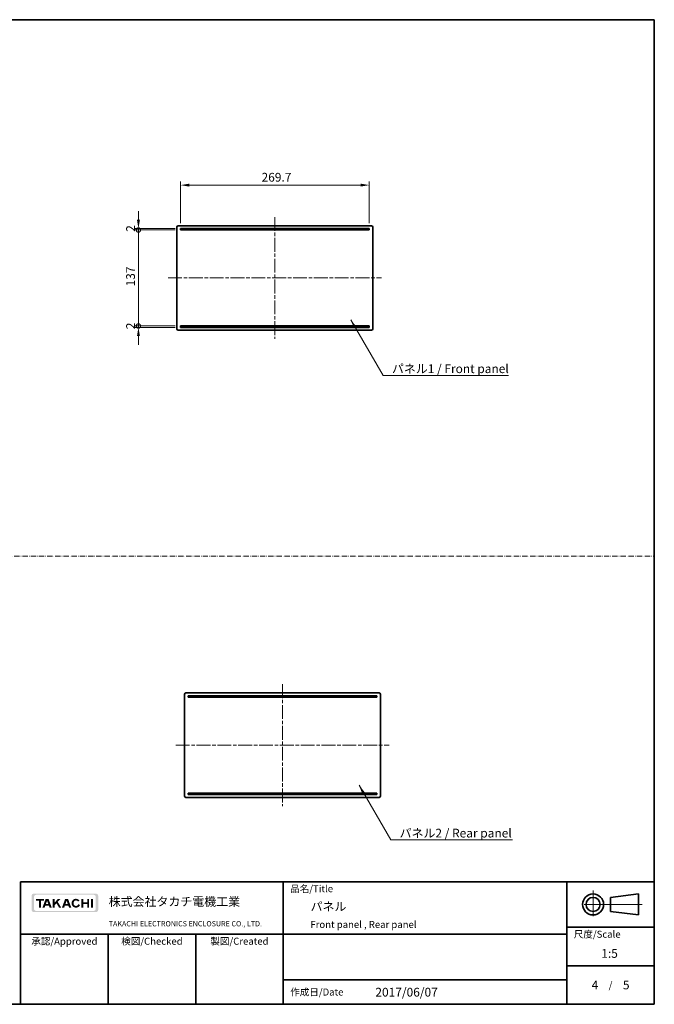
# Model space of a CAD drawing. Units: millimetres. Extents: x 0 to 8447, y 0 to 1405.
# Drawn here: x 6357 to 7264, y 0 to 1405 of the extents above; entities that cross this region are included whole.
import ezdxf
from ezdxf.enums import TextEntityAlignment as Align

# ---------------------------------------------------------------- set-up
doc = ezdxf.new("R2010")
doc.units = ezdxf.units.MM
doc.header["$LTSCALE"] = 3.5
doc.linetypes.add('CHAIN', pattern=[0.35429999999999995, 0.2362, -0.0295, 0.0591, -0.0295])
doc.linetypes.add('DASH_DOT', pattern=[0.37, 0.24, -0.06, 0.01, -0.06])
doc.layers.get('Defpoints').update_dxf_attribs({"lineweight": 25})
for name, color, linetype, lineweight in [('Border (ISO)', 7, 'Continuous', 35), ('Centerline (ISO)', 131, 'Continuous', 18), ('Dimension (ISO)', 7, 'Continuous', 18), ('Dimension (ISO) @ 1', 7, 'Continuous', 18), ('Hatch (ISO)', 1, 'Continuous', 18), ('Sketch Geometry (ISO)', 7, 'Continuous', 18), ('Symbol (ISO)', 7, 'Continuous', 18), ('Symbol (ISO) @ 1', 7, 'Continuous', 18), ('Title (ISO)', 7, 'Continuous', 35), ('Visible (ISO)', 7, 'Continuous', 35)]:
    doc.layers.add(name, color=color, linetype=linetype, lineweight=lineweight)
doc.styles.add('Note Text (TK)', font='MS PGothic.ttf')
doc.styles.add('文字スタイル67', font='arial.ttf')
doc.dimstyles.new('Default - Method 1b (TK)', dxfattribs={"dimscale": 3.5, "dimtxt": 2.5, "dimasz": 2.5, "dimexe": 1, "dimexo": 1.499999999999999, "dimgap": 1, "dimtad": 1, "dimtoh": 1, "dimrnd": 1e-08, "dimdsep": 46, "dimtxsty": 'Note Text (TK)', "dimcen": 0.09, "dimdle": 5, "dimclrd": 100, "dimclre": 100, "dimclrt": 7, "dimadec": 1, "dimazin": 1, "dimtfac": 1, "dimtmove": 0, "dimatfit": 3, "dimfxl": 1, "dimtolj": 1, "dimlwd": -1, "dimlwe": -1, "dimarcsym": 0})
doc.dimstyles.new('Default - Method 1b (TK)$7', dxfattribs={"dimscale": 3.5, "dimtxt": 2.5, "dimasz": 2.5, "dimexe": 1, "dimexo": 1.499999999999999, "dimgap": 1, "dimtad": 1, "dimtoh": 1, "dimrnd": 1e-08, "dimdsep": 46, "dimtxsty": 'Note Text (TK)', "dimcen": 0.09, "dimdle": 5, "dimclrd": 100, "dimclre": 100, "dimclrt": 7, "dimadec": 1, "dimazin": 1, "dimtfac": 1, "dimtmove": 0, "dimatfit": 3, "dimfxl": 1, "dimtolj": 1, "dimlwd": -1, "dimlwe": -1, "dimarcsym": 0})

# ---------------------------------------------------------------- blocks, each defined once
blk = doc.blocks.new('図面枠 tk図枠')
at = {"layer": 'Border (ISO)'}
for p, q in [((14.49999999999999, 289), (405.4999999999999, 289)), ((14.49999999999999, 289), (14.50000000000001, 8.000000000000007)), ((405.4999999999999, 289), (405.4999999999999, 8.000000000000007)), ((14.50000000000001, 8.000000000000007), (405.4999999999999, 8.000000000000007))]:
    blk.add_line(p, q, dxfattribs=at)
blk = doc.blocks.new('表題欄 tk表題欄')
at = {"layer": 'Hatch (ISO)'}
h = blk.add_hatch(color=256, dxfattribs=at)
edge = h.paths.add_edge_path(flags=0)
edge.add_arc((95.57537688673352, 236.2990653650367), 0.5958259999999996, 269.9999999999897, 360)
edge.add_line((96.17120288673351, 236.2990653650368), (96.17120288673348, 239.7107813650365))
edge.add_arc((95.5753768867335, 239.7107813650366), 0.5958259999999996, 0, 90.0000000000068)
edge.add_line((95.57537688673342, 240.3066073650366), (79.13710888673356, 240.3066073650366))
edge.add_arc((79.13710888673353, 239.7107813650366), 0.5958259999999996, 89.99999999999744, 180)
edge.add_line((78.54128288673353, 239.7107813650365), (78.54128288673331, 236.2990653650368))
edge.add_arc((79.13710888673332, 236.2990653650365), 0.5958259999999996, 180, 270.0000000000231)
edge.add_line((79.13710888673356, 235.7032393650365), (95.57537688673342, 235.7032393650367))
edge = h.paths.add_edge_path()
edge.add_line((77.83935088673357, 239.9556413650366), (77.83935088673357, 236.0542053650368))
edge.add_arc((78.54128288673346, 236.0542053650367), 0.7019319999998935, 180, 270.0000000000087)
edge.add_line((78.54128288673357, 235.3522733650368), (96.17120288673352, 235.3522733650368))
edge.add_arc((96.17120288673351, 236.0542053650367), 0.7019319999998921, 270, 360)
edge.add_line((96.8731348867334, 236.0542053650368), (96.87313488673352, 239.9556413650366))
edge.add_arc((96.1712028867336, 239.9556413650367), 0.7019319999998921, 0, 90.00000000000873)
edge.add_line((96.17120288673348, 240.6575733650367), (78.54128288673357, 240.6575733650366))
edge.add_arc((78.54128288673357, 239.9556413650366), 0.7019319999999984, 90, 180)
for points in [[(79.07181288673355, 239.1476033650369), (79.07181288673355, 238.6578833650367), (79.92066088673353, 238.6578833650367), (79.92066088673353, 236.6581933650368), (80.50832488673353, 236.6581933650368), (80.50832488673353, 238.6578833650367), (81.35717288673355, 238.6578833650367), (81.35717288673355, 239.1476033650369)], [(85.68407849525303, 236.6581933650368), (84.9434673993943, 237.8918698287545), (84.41792288673358, 237.3246628822781), (84.41792288673358, 236.6581933650368), (83.89555488673355, 236.6581933650368), (83.89555488673355, 239.1476033650369), (84.41792288673358, 239.1476033650369), (84.41792288673358, 238.0993979968839), (85.38913556809511, 239.1476033650369), (86.10696490847272, 239.1476033650369), (85.31925422435492, 238.2974470774499), (86.30334488673353, 236.6581933650368)], [(92.09142939614459, 239.1476033650369), (92.09142939614459, 236.6581933650368), (92.60971639614465, 236.6581933650368), (92.60971639614465, 237.6580383650368), (93.76872039614462, 237.6580383650368), (93.76872039614462, 236.6581933650368), (94.28700739614459, 236.6581933650368), (94.28700739614459, 239.1476033650369), (93.76872039614462, 239.1476033650369), (93.76872039614462, 238.1477583650367), (92.60971639614465, 238.1477583650367), (92.60971639614465, 239.1476033650369)], [(94.84202339614467, 239.1476033650369), (94.84202339614467, 236.6581933650368), (95.36439139614473, 236.6581933650368), (95.36439139614473, 239.1476033650369)]]:
    blk.add_hatch(color=256, dxfattribs=at).paths.add_polyline_path(points)
h = blk.add_hatch(color=256, dxfattribs=at)
h.paths.add_polyline_path([(82.59020695886475, 237.7110913650368), (81.95242681460243, 237.7110913650368), (82.27131688673356, 238.5794973650367)], flags=0)
h.paths.add_polyline_path([(82.77903014574996, 237.1968853650368), (81.76360362771717, 237.1968853650368), (81.56578886050404, 236.6581933650368), (80.94907288673355, 236.6581933650368), (81.86321688673357, 239.1476033650369), (82.67941688673353, 239.1476033650369), (83.59356088673351, 236.6581933650368), (82.97684491296302, 236.6581933650368)])
h = blk.add_hatch(color=256, dxfattribs=at)
h.paths.add_polyline_path([(87.52707281460246, 237.7110913650368), (88.16485295886469, 237.7110913650368), (87.84596288673359, 238.5794973650367)], flags=0)
h.paths.add_polyline_path([(87.14043486050403, 236.6581933650368), (87.3382496277172, 237.1968853650368), (88.35367614574989, 237.1968853650368), (88.551490912963, 236.6581933650368), (89.16820688673343, 236.6581933650368), (88.25406288673352, 239.1476033650369), (87.43786288673356, 239.1476033650369), (86.52371888673358, 236.6581933650368)])
h = blk.add_hatch(color=256, dxfattribs=at)
edge = h.paths.add_edge_path()
edge.add_arc((90.52309888673334, 237.9028983650369), 1.273272000000011, 38.55054079078439, 336.5820184016556)
edge.add_line((91.69149139614446, 237.3968543650369), (91.17255542714857, 237.6216113977801))
edge.add_ellipse((90.52309888673352, 237.9028983650369), major_axis=(0, -0.7998759999999119), ratio=0.8673469387756529, start_angle=128.5505407907963, end_angle=426.582018401653, ccw=False)
edge.add_line((91.09381514418376, 238.3576891122095), (91.51887237036831, 238.6964075050431))
at = {"layer": 'Title (ISO)'}
for p, q in [((74.70882392282105, 244.052739026017), (255.7088239228211, 244.052739026017)), ((74.70882392282105, 209.052739026017), (74.70882392282105, 244.052739026017)), ((149.7088239228211, 244.052739026017), (149.7088239228211, 209.052739026017)), ((230.7088239228211, 244.052739026017), (230.7088239228211, 209.052739026017)), ((255.7088239228211, 244.052739026017), (255.7088239228211, 209.052739026017)), ((243.2088239228211, 239.552739026017), (251.2088239228211, 240.5527390260171)), ((243.2088239228211, 239.552739026017), (243.2088239228211, 235.552739026017)), ((251.2088239228211, 234.552739026017), (251.2088239228211, 240.5527390260171)), ((243.2088239228211, 235.552739026017), (251.2088239228211, 234.552739026017)), ((230.7088239228211, 231.052739026017), (255.7088239228211, 231.052739026017)), ((74.70882392282105, 229.052739026017), (230.7088239228211, 229.052739026017)), ((99.70882392282108, 229.052739026017), (99.70882392282108, 209.052739026017)), ((124.708823922821, 229.052739026017), (124.708823922821, 209.052739026017)), ((230.7088239228211, 220.052739026017), (255.7088239228211, 220.052739026017)), ((149.7088239228211, 216.052739026017), (230.7088239228211, 216.052739026017)), ((255.7088239228211, 209.052739026017), (74.70882392282105, 209.052739026017))]:
    blk.add_line(p, q, dxfattribs=at)
at = {"layer": 'Title (ISO)', "color": 4, "linetype": 'CHAIN', "lineweight": 18, "ltscale": 8.889559745788574}
blk.add_line((238.2088239228211, 241.552739026017), (238.2088239228211, 233.552739026017), dxfattribs=at)
at = {"layer": 'Title (ISO)', "color": 4, "linetype": 'CHAIN', "lineweight": 18, "ltscale": 20.00163269042969}
blk.add_line((252.2088239228211, 237.552739026017), (234.2088239228211, 237.552739026017), dxfattribs=at)
at = {"layer": 'Title (ISO)'}
for radius in [3, 2]:
    blk.add_circle((238.2088239228211, 237.552739026017), radius, dxfattribs=at)
at = {"layer": 'Title (ISO)', "color": 1, "char_height": 2.000000029802322, "line_spacing_factor": 1.5, "style": 'Note Text (TK)'}
for s, insert, attachment_point in [('\\fＭＳ Ｐゴシック|b0|i0;\\H2.0000;品名/Title', (151.708823922821, 242.052739026017), 4), ('\\fＭＳ Ｐゴシック|b0|i0;\\H2.0000;承認/Approved', (87.20882392282108, 227.052739026017), 5), ('\\fＭＳ Ｐゴシック|b0|i0;\\H2.0000;検図/Checked', (112.208823922821, 227.052739026017), 5), ('\\fＭＳ Ｐゴシック|b0|i0;\\H2.0000;製図/Created', (137.2088239228211, 227.052739026017), 5), ('\\fＭＳ Ｐゴシック|b0|i0;\\H2.0000;尺度/Scale', (232.7088239228211, 229.052739026017), 4), ('\\fＭＳ Ｐゴシック|b0|i0;\\H2.0000;作成日/Date', (151.708823922821, 212.552739026017), 4)]:
    blk.add_mtext(s, dxfattribs=dict(at, insert=insert, attachment_point=attachment_point))
at = {"layer": 'Title (ISO)', "color": 7, "line_spacing_factor": 1.5, "style": 'Note Text (TK)'}
for s, insert, char_height, attachment_point in [('株式会社タカチ電機工業', (99.87313488673345, 238.052739026017), 2.5, 4), ('\\fArial|b0|i0;\\H1.4986;TAKACHI ELECTRONICS ENCLOSURE CO., LTD.', (99.87313488673342, 232.052739026017), 1.49859994649887, 4), ('\\fＭＳ Ｐゴシック|b0|i0;\\H2.0000;/', (243.2088239228211, 214.552739026017), 2.000000029802322, 5)]:
    blk.add_mtext(s, dxfattribs=dict(at, insert=insert, char_height=char_height, attachment_point=attachment_point))
at = {"layer": 'Title (ISO)', "color": 7}
for tag, p, height, style in [('<品名>_001', (157.5383693773665, 235.7459208441988), 2.5, 'Note Text (TK)'), ('<Title>_001', (157.4850858567313, 230.5520568828656), 2.000000029802322, '文字スタイル67'), ('作成日_001', (175.6392216500938, 211.2814322078352), 2.5, 'Note Text (TK)'), ('<ページ_No.>_001', (237.9488807410029, 213.302739026017), 2.5, 'Note Text (TK)'), ('<総ページ数>_001', (246.7997330137301, 213.302739026017), 2.5, 'Note Text (TK)')]:
    blk.add_attdef(tag, p, '', height=height, dxfattribs=dict(at, style=style))
at = {"layer": 'Title (ISO)', "color": 7, "style": 'Note Text (TK)'}
blk.add_attdef('<尺度>', text='', height=2.5, dxfattribs=at).set_placement((243.2088239228211, 223.5527390260171), align=Align.MIDDLE_CENTER)
blk = doc.blocks.new('_DotSmall')
at = {"color": 0, "linetype": 'ByBlock', "const_width": 0.5}
blk.add_lwpolyline([(-0.0625, 0, 1), (0.0625, 0, 1)], format="xyb", close=True, dxfattribs=at)
blk = doc.blocks.new('*D74')
at = {"layer": 'Defpoints', "color": 0}
for p in [(6526.75894321529, 1106.927906659505), (6586.758943215293, 1106.927906659505), (6586.758943215293, 1104.927906659505)]:
    blk.add_point(p, dxfattribs=at)
at = {"layer": 'Dimension (ISO)', "color": 100}
for p, q in [((6526.75894321529, 1119.427906659505), (6526.75894321529, 1131.927906659505)), ((6579.258943215292, 1106.927906659505), (6521.75894321529, 1106.927906659505)), ((6579.258943215292, 1104.927906659505), (6521.75894321529, 1104.927906659505)), ((6526.75894321529, 1104.927906659505), (6526.75894321529, 1106.927906659505)), ((6526.75894321529, 1104.927906659505), (6526.75894321529, 1092.427906659505))]:
    blk.add_line(p, q, dxfattribs=at)
blk.add_solid([(6524.675609881957, 1119.427906659505), (6528.842276548624, 1119.427906659505), (6526.75894321529, 1106.927906659505)], dxfattribs=at)
at = {"layer": 'Dimension (ISO)', "color": 100, "xscale": 12.5, "yscale": 12.5, "zscale": 12.5, "rotation": 90}
blk.add_blockref('_DotSmall', (6526.75894321529, 1104.927906659505), dxfattribs=at)
at = {"layer": 'Dimension (ISO)', "color": 7, "insert": (6515.508943215289, 1102.305747568594), "char_height": 12.5, "attachment_point": 4, "rotation": 90, "style": 'Note Text (TK)'}
blk.add_mtext('\\A1;2', dxfattribs=at)
blk = doc.blocks.new('*D75')
at = {"layer": 'Defpoints', "color": 0}
for p in [(6526.75894321529, 1104.927906659505), (6586.758943215293, 1104.927906659505), (6586.758943215293, 967.9279066595055)]:
    blk.add_point(p, dxfattribs=at)
at = {"layer": 'Dimension (ISO)', "color": 100}
for p, q in [((6579.258943215292, 1104.927906659505), (6521.75894321529, 1104.927906659505)), ((6526.75894321529, 967.9279066595055), (6526.75894321529, 1104.927906659505)), ((6579.258943215292, 967.9279066595055), (6521.75894321529, 967.9279066595055))]:
    blk.add_line(p, q, dxfattribs=at)
at = {"layer": 'Dimension (ISO)', "color": 100, "xscale": 12.5, "yscale": 12.5, "zscale": 12.5}
for p, rotation in [((6526.75894321529, 1104.927906659505), 90), ((6526.75894321529, 967.9279066595055), 270)]:
    blk.add_blockref('_DotSmall', p, dxfattribs=dict(at, rotation=rotation))
at = {"layer": 'Dimension (ISO)', "color": 7, "insert": (6515.508943215289, 1024.368531659505), "char_height": 12.5, "attachment_point": 4, "rotation": 90, "style": 'Note Text (TK)'}
blk.add_mtext('\\A1;137', dxfattribs=at)
blk = doc.blocks.new('*D76')
at = {"layer": 'Defpoints', "color": 0}
for p in [(6526.75894321529, 967.9279066595055), (6586.758943215293, 967.9279066595055), (6586.758943215293, 965.9279066595057)]:
    blk.add_point(p, dxfattribs=at)
at = {"layer": 'Dimension (ISO)', "color": 100}
for p, q in [((6526.75894321529, 967.9279066595055), (6526.75894321529, 980.4279066595055)), ((6579.258943215292, 967.9279066595055), (6521.75894321529, 967.9279066595055)), ((6579.258943215292, 965.9279066595057), (6521.75894321529, 965.9279066595057)), ((6526.75894321529, 965.9279066595057), (6526.75894321529, 967.9279066595055)), ((6526.75894321529, 953.4279066595057), (6526.75894321529, 940.9279066595057))]:
    blk.add_line(p, q, dxfattribs=at)
blk.add_solid([(6524.675609881957, 953.4279066595057), (6528.842276548624, 953.4279066595057), (6526.75894321529, 965.9279066595057)], dxfattribs=at)
at = {"layer": 'Dimension (ISO)', "color": 100, "xscale": 12.5, "yscale": 12.5, "zscale": 12.5, "rotation": 270}
blk.add_blockref('_DotSmall', (6526.75894321529, 967.9279066595055), dxfattribs=at)
at = {"layer": 'Dimension (ISO)', "color": 7, "insert": (6515.508943215289, 963.3057475685943), "char_height": 12.5, "attachment_point": 4, "rotation": 90, "style": 'Note Text (TK)'}
blk.add_mtext('\\A1;2', dxfattribs=at)
blk = doc.blocks.new('*D77')
at = {"layer": 'Defpoints', "color": 0}
for p in [(6856.45894321529, 1168.927906659505), (6586.75894321529, 1106.927906659505), (6856.45894321529, 1106.927906659505)]:
    blk.add_point(p, dxfattribs=at)
at = {"layer": 'Dimension (ISO)', "color": 100}
for p, q in [((6586.75894321529, 1114.427906659505), (6586.75894321529, 1173.927906659505)), ((6599.258943215289, 1168.927906659505), (6843.95894321529, 1168.927906659505)), ((6856.45894321529, 1114.427906659505), (6856.45894321529, 1173.927906659505))]:
    blk.add_line(p, q, dxfattribs=at)
for points in [[(6599.258943215289, 1171.011239992838), (6599.258943215289, 1166.844573326172), (6586.75894321529, 1168.927906659505)], [(6843.95894321529, 1171.011239992838), (6843.95894321529, 1166.844573326172), (6856.45894321529, 1168.927906659505)]]:
    blk.add_solid(points, dxfattribs=at)
at = {"layer": 'Dimension (ISO)', "color": 7, "insert": (6702.610363669835, 1180.177906659505), "char_height": 12.5, "attachment_point": 4, "style": 'Note Text (TK)'}
blk.add_mtext('\\A1;269.7', dxfattribs=at)

msp = doc.modelspace()

# ---------------------------------------------------------------- linework, layer by layer
at = {"layer": 'Centerline (ISO)', "linetype": 'CHAIN', "ltscale": 23.99096870422363}
for p, q in [((6721.608943215283, 1123.427906659505), (6721.608943215283, 949.4279066595051)), ((6569.108943215282, 1036.427906659505), (6874.108943215282, 1036.427906659505)), ((6732.565824611383, 456.7588385960549), (6732.565824611383, 282.7588385960549)), ((6580.065824611384, 369.7588385960549), (6885.065824611384, 369.7588385960549))]:
    msp.add_line(p, q, dxfattribs=at)
at = {"layer": 'Sketch Geometry (ISO)', "color": 4, "linetype": 'DASH_DOT', "lineweight": 18, "ltscale": 9.032109260559082}
msp.add_line((5308.499950512057, 639.4349119329914), (7263.499996415392, 639.4349119329914), dxfattribs=at)
at = {"layer": 'Visible (ISO)'}
for p, q in [((6583.608943215281, 1110.927906659505), (6859.608943215282, 1110.927906659505)), ((6581.608943215282, 963.9279066595051), (6581.608943215282, 1108.927906659505)), ((6586.75894321529, 1104.927906659505), (6586.75894321529, 1106.927906659505)), ((6586.75894321529, 1106.927906659505), (6856.45894321529, 1106.927906659505)), ((6856.45894321529, 1104.927906659505), (6586.75894321529, 1104.927906659505)), ((6856.45894321529, 1106.927906659505), (6856.45894321529, 1104.927906659505)), ((6861.608943215282, 1108.927906659505), (6861.608943215282, 963.9279066595051)), ((6859.608943215282, 961.9279066595051), (6583.608943215281, 961.9279066595051)), ((6586.75894321529, 965.927906659505), (6586.75894321529, 967.927906659505)), ((6586.75894321529, 967.927906659505), (6856.45894321529, 967.927906659505)), ((6856.45894321529, 965.927906659505), (6586.75894321529, 965.927906659505)), ((6856.45894321529, 967.927906659505), (6856.45894321529, 965.927906659505)), ((6592.565824611384, 297.2588385960549), (6592.565824611384, 442.2588385960549)), ((6594.565824611383, 444.2588385960549), (6870.565824611384, 444.2588385960549)), ((6597.71582461139, 438.2588385960549), (6597.71582461139, 440.2588385960549)), ((6597.71582461139, 440.2588385960549), (6867.41582461139, 440.2588385960549)), ((6867.41582461139, 438.2588385960549), (6597.71582461139, 438.2588385960549)), ((6867.41582461139, 440.2588385960549), (6867.41582461139, 438.2588385960549)), ((6872.565824611384, 442.2588385960549), (6872.565824611384, 297.258838596055)), ((6870.565824611384, 295.258838596055), (6594.565824611383, 295.2588385960549)), ((6597.71582461139, 299.2588385960549), (6597.71582461139, 301.2588385960549)), ((6597.71582461139, 301.2588385960549), (6867.41582461139, 301.2588385960549)), ((6867.41582461139, 299.258838596055), (6597.71582461139, 299.2588385960549)), ((6867.41582461139, 301.2588385960549), (6867.41582461139, 299.258838596055))]:
    msp.add_line(p, q, dxfattribs=at)
for centre, radius, start, end in [((6583.608943215281, 1108.927906659505), 1.999999999999975, 90, 180), ((6859.608943215282, 1108.927906659505), 1.999999999999984, 0, 90), ((6583.608943215281, 963.9279066595051), 2.000000000000001, 180, 270), ((6859.608943215282, 963.9279066595051), 2.00000000000001, 270, 0), ((6594.565824611383, 442.2588385960549), 1.999999999999975, 90, 180), ((6870.565824611384, 442.2588385960549), 1.999999999999984, 0, 90), ((6594.565824611383, 297.2588385960549), 2.000000000000001, 180, 270), ((6870.565824611384, 297.258838596055), 2.00000000000001, 270, 0)]:
    msp.add_arc(centre, radius, start, end, dxfattribs=at)

# ---------------------------------------------------------------- block references
at = {"xscale": 5, "yscale": 5, "zscale": 5}
msp.add_blockref('図面枠 tk図枠', (5236, -39.99999999999992), dxfattribs=at)
ref = msp.add_blockref('表題欄 tk表題欄', (5984.955880385895, -1045.263695130085), dxfattribs=dict(xscale=5, yscale=5, zscale=5))
ref.add_attrib('<品名>_001', 'パネル', (6772.576704545454, 133.3238636363637), dxfattribs={"layer": 'Title (ISO)', "color": 7, "height": 12.5, "style": 'Note Text (TK)'})
ref.add_attrib('<尺度>_001', '1:5', (7187.764096025053, 66.33100272851318), dxfattribs={"layer": 'Title (ISO)', "color": 7, "height": 12.5, "style": 'Note Text (TK)'})
ref.add_attrib('作成日_001', '2017/06/07', (6865.154915397873, 11.03693162874253), dxfattribs={"layer": 'Title (ISO)', "color": 7, "height": 12.5, "style": 'Note Text (TK)'})
ref.add_attrib('<Title>_001', 'Front panel , Rear panel', (6772.354024539541, 108.8881309148011), dxfattribs={"layer": 'Title (ISO)', "color": 7, "height": 10.00000014901161, "style": '文字スタイル67'})
ref.add_attrib('<ページ_No.>_001', '4', (7173.919809236636, 21.25000000000015), dxfattribs={"layer": 'Title (ISO)', "color": 7, "height": 12.5, "style": 'Note Text (TK)'})
ref.add_attrib('<総ページ数>_001', '5', (7218.631309686222, 21.35658253751721), dxfattribs={"layer": 'Title (ISO)', "color": 7, "height": 12.5, "style": 'Note Text (TK)'})

# ---------------------------------------------------------------- texts
at = {"layer": 'Symbol (ISO)', "color": 7, "char_height": 12.5, "attachment_point": 1, "line_spacing_factor": 1.5, "style": 'Note Text (TK)'}
for s, insert, width in [('{\\fＭＳ Ｐゴシック|b0|i0;パネル1 / Front panel}', (6888.764048607857, 913.2297571946697), 173.7573146820068), ('{\\fＭＳ Ｐゴシック|b0|i0;パネル2 / Rear panel}', (6899.702919736897, 250.5486008611127), 167.9824590682983)]:
    msp.add_mtext(s, dxfattribs=dict(at, insert=insert, width=width))

# ---------------------------------------------------------------- dimensions: what is measured, and where the dimension line sits
at = {"layer": 'Dimension (ISO) @ 1', "color": 100}
for base, p1, p2, angle, override, picture, middle in [((6856.45894321529, 1168.927906659505), (6586.75894321529, 1106.927906659505), (6856.45894321529, 1106.927906659505), 180, {"dimscale": 1, "dimtxt": 12.5, "dimasz": 12.5, "dimexe": 5, "dimexo": 7.499999999999999, "dimgap": 5, "dimtoh": 0, "dimdec": 2, "dimcen": 0.45, "dimtol": 0, "dimlim": 0, "dimtp": 0, "dimtm": 0, "dimtdec": 2, "dimtix": 0, "dimtofl": 0, "dimtmove": 0, "dimatfit": 1}, '*D77', (6721.60894321529, 1168.927906659505)), ((6526.75894321529, 1106.927906659505), (6586.75894321529, 1104.927906659505), (6586.75894321529, 1106.927906659505), 90, {"dimscale": 1, "dimtxt": 12.5, "dimasz": 12.5, "dimexe": 5, "dimexo": 7.499999999999999, "dimgap": 5, "dimtoh": 0, "dimdec": 2, "dimblk1": 'DotSmall', "dimsah": 1, "dimcen": 0.45, "dimdle": 0, "dimtol": 0, "dimlim": 0, "dimtp": 0, "dimtm": 0, "dimtdec": 2, "dimtix": 0, "dimtofl": 1, "dimtmove": 0, "dimatfit": 1}, '*D74', (6526.758943215289, 1105.927906659503)), ((6526.75894321529, 1104.927906659505), (6586.75894321529, 967.927906659505), (6586.75894321529, 1104.927906659505), 90, {"dimscale": 1, "dimtxt": 12.5, "dimasz": 12.5, "dimexe": 5, "dimexo": 7.499999999999999, "dimgap": 5, "dimtoh": 0, "dimdec": 2, "dimblk1": 'DotSmall', "dimblk2": 'DotSmall', "dimsah": 1, "dimcen": 0.45, "dimdle": 0, "dimtol": 0, "dimlim": 0, "dimtp": 0, "dimtm": 0, "dimtdec": 2, "dimtix": 0, "dimtofl": 0, "dimtmove": 0, "dimatfit": 1}, '*D75', (6526.758943215289, 1036.477906659505)), ((6526.75894321529, 967.9279066595055), (6586.75894321529, 965.927906659505), (6586.75894321529, 967.927906659505), 90, {"dimscale": 1, "dimtxt": 12.5, "dimasz": 12.5, "dimexe": 5, "dimexo": 7.499999999999999, "dimgap": 5, "dimtoh": 0, "dimdec": 2, "dimblk2": 'DotSmall', "dimsah": 1, "dimcen": 0.45, "dimdle": 0, "dimtol": 0, "dimlim": 0, "dimtp": 0, "dimtm": 0, "dimtdec": 2, "dimtix": 0, "dimtofl": 1, "dimtmove": 0, "dimatfit": 1}, '*D76', (6526.758943215289, 966.9279066595034))]:
    dim = msp.add_linear_dim(base=base, p1=p1, p2=p2, angle=angle, dimstyle='Default - Method 1b (TK)', override=override, dxfattribs=at)
    dim.commit()
    dim.dimension.update_dxf_attribs({"geometry": picture, "text_midpoint": middle, "dimtype": 128})

# ---------------------------------------------------------------- leaders
at = {"layer": 'Symbol (ISO) @ 1', "color": 100, "annotation_type": 0, "has_hookline": 1, "hookline_direction": 0}
for points, text_width in [([(6829.930504581749, 976.8151428759146), (6876.264048607857, 897.4186863666202), (6888.764048607857, 897.4186863666202)], 166.6903409090909), ([(6841.821444976526, 312.4849542017794), (6887.202919736897, 234.7375300330632), (6899.702919736897, 234.7375300330632)], 161.0795454545455)]:
    msp.add_leader(points, dimstyle='Default - Method 1b (TK)$7', override={"dimscale": 1, "dimtxt": 12.5, "dimasz": 12.5, "dimgap": 0, "dimtad": 1}, dxfattribs=dict(at, text_width=text_width))

doc.saveas('drawing.dxf')
